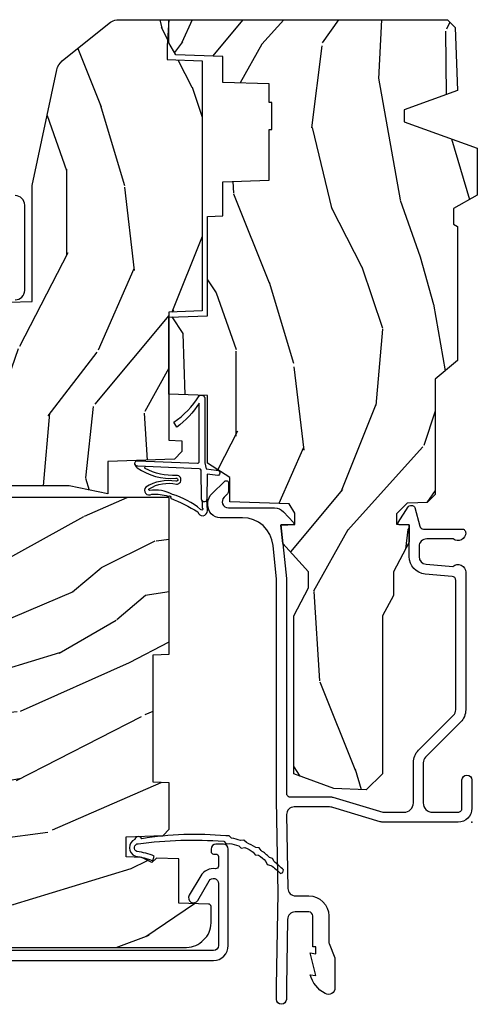
# Model space of a CAD drawing. Units: inches. Extents: x 0.6 to 63.2, y 1.8 to 39.3.
# Drawn here: x 13.2 to 15, y 19.3 to 23.2 of the extents above; entities that cross this region are included whole.
import ezdxf

# ---------------------------------------------------------------- set-up
doc = ezdxf.new("R2010")
doc.units = ezdxf.units.IN
doc.header["$MEASUREMENT"] = 0
doc.layers.add('ZP-ANNO-NPLT', color=7, linetype='Continuous', plot=False)
for name, color, linetype in [('ZP-SECT-ALUM', 63, 'Continuous'), ('ZP-SECT-WDHA', 11, 'Continuous'), ('ZP-SECT-WOOD', 104, 'Continuous'), ('ZP-SECT-WSTP', 40, 'Continuous')]:
    doc.layers.add(name, color=color, linetype=linetype)

# ---------------------------------------------------------------- blocks, each defined once
blk = doc.blocks.new('01CS AS RES C CM PF PT (11-16 IG) V J H')
at = {"layer": 'ZP-SECT-WDHA'}
h = blk.add_hatch(dxfattribs=at)
h.set_pattern_fill('WOOD3', color=256, scale=2, angle=170, pattern_type=2)
h.set_pattern_definition([(165.2364, (-0.7965445137621003, -0.8896294402360923), (21.31847901549633, -5.789859065948551), [0.240832, -23.842358]), (181.3099, (-1.029425410931694, -0.8282577225357812), (-8.225759038695628, -0.5804251597106893), [0.3059419999999997, -9.892097999999988]), (215, (-1.335286627495364, -0.8352517344164312), (-0.3472964628043537, -1.96961611551987), [0.226274, -2.602152]), (216.8476, (-1.520639576404037, -0.9650372664716826), (-32.78406714079374, -24.68207778133389), [0.438634, -43.42479]), (182.9946, (-1.871649319161108, -1.228081294135507), (18.42113293576037, 0.8135587761682705), [0.266834, -26.416494]), (170, (-2.138118225604302, -1.242021233122841), (-2.316911861358276, -1.622319150690555), [0.4999999999999997, -1.499999999999999]), (160.5377, (-2.630522102110405, -1.155197144289374), (9.500783344918702, -3.706093886339545), [0.24331, -11.922214]), (164.2894000000001, (-0.8903145297022377, -1.421425626862685), (17.37924160681557, -5.095285093198485), [0.200998, -19.898754]), (170, (-1.083803116751341, -1.366999836269045), (-2.316911861358276, -1.622319150690555), [0.2999999999999997, -1.699999999999999]), (198.3008, (-1.379245442655005, -1.314905382968973), (-23.74954216806198, -7.997452301142774), [0.295296, -29.23435]), (222.125, (-1.659606203311554, -1.407629942197275), (9.614947161107517, 8.458889687255558), [0.45607, -22.347438]), (209.2894, (-1.997865718115065, -1.713539243534939), (-13.55417594471107, -7.764298450998116), [0.284254, -28.141088]), (176.3402, (-2.245780095757794, -1.852602039990401), (-16.10421977526048, 0.8087520192303599), [0.362216, -17.748554]), (158.1113, (-2.607256813948865, -1.8294810061508), (26.53271904359165, -10.77101530580106), [0.38833, -38.444646]), (163.2902000000001, (-0.9979763998557445, -2.032006433730245), (-17.37924728909397, 5.095270998947914), [0.342344, -33.89214]), (173.3665, (-1.325865108773215, -1.933573743202999), (-31.86114692379661, 3.587104350246542), [0.340588, -33.718186]), (203.6901, (-1.664172708350705, -1.894229517856488), (4.286526959831396, 1.275025577407217), [0.360556, -6.850548]), (217.4896, (-1.99434466978775, -2.039096615158854), (-23.51639970003244, -18.19282732060551), [0.325576, -32.232064]), (184.9314, (-2.2526779380905, -2.237247876795067), (-22.70765962799548, -2.088580424131213), [0.310484, -30.737866]), (170, (-2.56201211820752, -2.263938043735962), (-2.316911861358276, -1.622319150690555), [0.2399999999999998, -1.759999999999999]), (157.0054, (-2.798365978930448, -2.222262481095896), (-17.03194919702135, 7.064893705450891), [0.266834, -26.416494]), (170, (-1.348084940222918, -0.4471329340584447), (-2.316911861358276, -1.622319150690555), [0, -1.999999999999999]), (33.15240000000008, (-1.675925564366409, -0.6939537702153586), (-34.4063776990759, -22.36517819120654), [0.438634, -43.42479]), (16.5651, (-1.655988985436281, -2.42369436718954), (2.316910657574222, 1.622322022142024), [0.178886, -4.29325]), (358.1301, (-1.484527890740978, -2.37269345537527), (12.1649887274718, -0.1141638171402071), [0.282842, -13.859292]), (326.8014, (-1.201835792790888, -2.381922635001516), (9.1534838287124, -5.675715305442), [0.152316, -15.07923]), (196.5651, (-1.675925564366409, -0.6939537702153586), (-2.316910657574222, -1.622322022142024), [0.2236059999999998, -4.248529999999995]), (176.7098, (-1.890251932735538, -0.7577049099832038), (18.0738357497184, -1.156064090092353), [0.342344, -33.89214]), (159.8753000000001, (-2.232032495866378, -0.7380568396969238), (-32.44156916969214, 11.81290105467157), [0.568858, -56.31699200000001]), (159.6952000000001, (-0.7583419146753698, -0.6729717345734088), (-11.47040035302124, 4.053383878502781), [0.2236059999999998, -22.13707199999998]), (185.5241, (-0.9680536932313828, -0.5953768253661877), (22.70766087856624, 2.088581876288339), [0.37363, -36.989452]), (212.8789, (-1.339949302082474, -0.6313442567073082), (29.77255931841605, 19.12053269156008), [0.3821, -37.827846]), (204.6952000000001, (-1.660843999119294, -0.8387727827437459), (-22.12722123007477, -10.31436394025576), [0.316228, -31.306548]), (179.4623, (-1.948150686882514, -0.9708896520925379), (-10.19537476309, -0.2331297955978164), [0.364966, -11.80056]), (163.4181, (-2.31310036862692, -0.967464773313182), (32.78887834283088, -9.843243356947559), [0.52345, -51.82156]), (161.8699, (-0.8451660035088366, -1.165375611079511), (11.4703964642499, -4.053392291597659), [0.282842, -13.859292]), (181.3099, (-1.113966247245585, -1.07736181121227), (-8.225759038695628, -0.5804251597106893), [0.3059419999999997, -9.892097999999988]), (212.5104, (-1.419827463809256, -1.084355823092935), (25.13874798031407, 15.8758738578798), [0.325576, -32.23206399999999]), (215, (-1.694383923618915, -1.259337966115552), (-0.3472964628043537, -1.96961611551987), [0.367696, -2.460732]), (187.354, (-1.99558246559549, -1.470239455705325), (26.99418906715191, 3.363597875096818), [0.3352619999999997, -33.19084799999995]), (166.6335000000001, (-2.32808576432609, -1.513152814153131), (31.16654659806278, -7.526378549481374), [0.340588, -33.718186]), (152.8972999999999, (-2.659447436796896, -1.434416278686129), (-18.65427096867755, 9.381801796357344), [0.27203, -26.930912]), (161.2538, (-0.9319900923423035, -1.657779487585614), (-13.44000942209144, 4.40069802947001), [0.2630579999999997, -26.04283399999998]), (184.9314, (-1.181094181018807, -1.573238651271723), (-22.70765962799548, -2.088580424131213), [0.310484, -30.737866]), (202.0054, (-1.490428361135827, -1.599928818212618), (10.8899649016545, 4.172367285044429), [0.37736, -18.490604]), (219.8991, (-1.840296477633117, -1.741322951961635), (26.18062003425594, 21.78474614393879), [0.49679, -49.18218]), (185.9454, (-2.221421266110454, -2.05998248125286), (8.225758590440604, 0.5804298226595761), [0.291204, -14.269016]), (163.991, (-2.511059291167228, -2.090145611747104), (-19.34885845132704, 5.442577628555256), [0.3821, -37.827846]), (146.8014000000001, (-2.878340310205189, -1.984766994113173), (-9.153483828712398, 5.675715305442001), [0.152316, -15.07923]), (160.5377, (-1.036178998942461, -2.248664139392929), (9.500783344918702, -3.706093886339545), [0.24331, -11.922214]), (180.008, (-1.265586932558719, -2.167596266632387), (-22.36036360548723, -0.1189780968844976), [0.345254, -34.1801]), (207.4054, (-1.61084045924288, -2.167644351406366), (-29.0779537470708, -15.18132466061387), [0.428018, -42.37385]), (199.0546, (-1.643527266126569, -0.3950384807583589), (-15.17649473040698, -5.447387456773114), [0.205912, -20.385348]), (180.7843000000001, (-1.838157479435466, -0.4622625840795394), (32.55573637576239, 0.3521060877535538), [0.4275519999999997, -42.32756599999995]), (162.8750000000001, (-2.265668589913943, -0.4681149697003946), (13.44001353167818, -4.400686741272038), [0.4837359999999999, -15.64078])])
h.paths.add_polyline_path([(2.452995866644656, -1.070794804211943), (2.455160954353147, -1.008794804211945), (2.592430761980211, -1.008794804211945), (2.598995866644657, -0.8207948042119426), (2.803995866644655, -0.8207948042119426), (2.803995866644655, -0.8107948042119517), (2.913995866644655, -0.8107948042119517), (2.913995866644655, -0.8207948042119426), (2.988995866644657, -0.8207948042119426), (2.995560971309104, -1.008794804211945), (3.100315970877944, -1.008794804211945), (3.106995866644652, -1.200081991290844), (3.154995866644654, -1.227794804211953), (3.249195873897108, -1.227794804211953), (3.249195873897108, -0.09898277541661571), (3.217945873897122, -0.06773277541662992), (2.961995866644656, -0.05879480421195638), (2.883995866644653, -0.2737948042119598), (2.835995866644652, -0.2737948042119456), (2.72860982013303, 0.02220519578804669), (2.53875837389711, 0.02220519578804669), (2.484195873897107, -0.07479480421194751), (2.421195873897105, -0.07479480421194751), (2.412195873897105, -0.05879480421195638), (1.868995866644653, -0.05879480421195638), (1.793476899838709, -0.1487948042119598), (1.326703022824333, -0.1487948042119598), (1.294322261730201, -0.1811755653060914), (1.292995873897112, -0.2191583432459652), (1.291509573256164, -0.2617204248547438), (1.248932285412678, -0.306000804211962), (1.205995866644656, -0.306000804211962), (1.20417998663109, -0.2540008042119553), (1.134344198793173, -0.2540008042119553), (1.013977705011001, -0.3180008042119482), (0.9180683604021596, -0.3180008042119482), (0.8357038255787899, -0.3617948042119536), (0.1957458666446428, -0.3617948042119536), (0.131131566547225, -0.4287491711062756), (0.1356762991729994, -0.5588932856813074), (0.1957458666446286, -0.7218198040442587), (0.8357038255787756, -0.7218198040442587), (0.9485474134995684, -0.6618198040442564), (1.013977705011001, -0.6618198040442564), (1.128517366871961, -0.7662796861891934), (1.202877529007537, -0.7738198040442654), (1.204868012868573, -0.7168198040442633), (1.250995866644658, -0.7168198040442633), (1.288917082523511, -0.7403309578891566), (1.297314265072018, -0.9807948042119534), (1.395549183256875, -0.9807948042119534), (1.453995866644661, -1.070794804211957), (1.727513305834449, -1.070794804211957), (1.732995866644657, -1.227794804211953), (2.044995866644655, -1.227794804211953), (2.050478427454863, -1.070794804211957)])
h = blk.add_hatch(dxfattribs=at)
h.set_pattern_fill('WOOD3', color=256, scale=2, angle=73, pattern_type=2)
h.set_pattern_definition([(68.23640000000003, (3.845397432668651, -6.3372281114779), (-8.34477137446781, -20.45396798290167), [0.240832, -23.842358]), (84.3099, (3.934692736921369, -6.113562404141226), (0.42636909446815, 8.235181511295936), [0.305942, -9.892097999999999]), (118, (3.965025962980408, -5.809128675068951), (-1.91261010378108, 0.5847435903937088), [0.226274, -2.602152]), (119.8476, (3.85879667478196, -5.609340441359228), (-20.50272857977592, 35.54768828883149), [0.4386339999999999, -43.42478999999999]), (85.9946, (3.64049066429061, -5.228890069059041), (-1.437476743240215, -18.38297247813529), [0.2668339999999999, -26.41649399999999]), (73, (3.659129022160739, -4.962708530225288), (-1.327866102480597, 2.497352921371545), [0.5, -1.5]), (63.53769999999998, (3.805314874522108, -4.48455615224377), (-4.836323452587552, -8.978306718050995), [0.24331, -11.922214]), (67.28939999999999, (3.328992864448613, -6.179347390927622), (-7.175302374271586, -16.6287403265194), [0.200998, -19.898754]), (73, (3.406593300512421, -5.993933873829469), (-1.327866102480597, 2.497352921371545), [0.3, -1.7]), (101.3008, (3.494304811929242, -5.707042447040559), (-5.043499394239715, 24.54716094300748), [0.295296, -29.23435]), (125.125, (3.436438789322328, -5.417471171828987), (7.224071108844608, -10.57415813511433), [0.45607, -22.347438]), (112.2894, (3.174033154498002, -5.044452026459151), (-6.054586024953074, 14.3993751268171), [0.284254, -28.141088]), (79.3402, (3.066220073463657, -4.781438073297191), (2.76533439438243, 15.88561928555968), [0.362216, -17.748554]), (61.11129999999999, (3.133221696925321, -4.425473492961588), (-13.92425483963839, -25.02229161617255), [0.38833, -38.444646]), (66.29019999999998, (2.73608391575153, -5.998076933999525), (7.17528907757296, 16.62874768410003), [0.342344, -33.89214]), (76.3665, (2.873742485595782, -5.684628185161003), (7.443263674111081, 31.18650071420278), [0.340588, -33.718186]), (106.6901, (2.954022770082252, -5.353637134039116), (0.7431255040166724, -4.409962367830815), [0.360556, -6.850548]), (120.4896, (2.850473330306466, -5.008271366305658), (-15.19129255384614, 25.55825994297176), [0.325576, -32.232064]), (87.93140000000001, (2.68528196391434, -4.727715110860333), (0.6943551067665528, 22.79293410148564), [0.310484, -30.737866]), (73, (2.696489094854118, -4.417433947693604), (-1.327866102480597, 2.497352921371545), [0.24, -1.76]), (60.00539999999998, (2.766658303987575, -4.187920806262476), (9.087905524651106, 16.04400167334359), [0.266834, -26.416494]), (73, (4.35181150662418, -5.843725542386548), (-1.327866102480597, 2.497352921371545), [0, -2]), (296.1524000000001, (4.146784157157636, -5.488248699300078), (-18.00538888531858, 36.87554735843706), [0.438634, -43.42479]), (279.5651, (2.4275071265092, -5.297234323179596), (1.327869099233074, -2.497352076502219), [0.1788859999999999, -4.293249999999998]), (261.1301, (2.457232034230605, -5.473632820511501), (-1.595852046107206, -12.0603996767767), [0.282842, -13.859292]), (229.8014, (2.41362014714676, -5.75309302037006), (-6.748938448303024, -8.393559450670804), [0.152316, -15.07923]), (99.56509999999999, (4.146784157157636, -5.488248699300078), (-1.327869099233074, 2.497352076502219), [0.223606, -4.24853]), (79.7098, (4.10962802250588, -5.267750577635196), (-3.350093459302556, -17.79822734718652), [0.342344, -33.89214]), (62.87529999999996, (4.170782211873089, -4.930912092418856), (15.67848221527704, 30.76012413734089), [0.568858, -56.31699200000001]), (62.69520000000001, (4.055784478980519, -6.401549886516902), (5.421060729349783, 10.89091849633435), [0.223606, -22.137072]), (88.5241, (4.158358444258043, -6.202857708393943), (-0.6943538178398221, -22.79293551970828), [0.37363, -36.989452]), (115.8789, (4.167981782361925, -5.829350825774977), (15.34964888471387, -31.88084594068392), [0.3821, -37.827846]), (107.6952, (4.001206623133902, -5.485568850877415), (-7.540852312839225, 23.21929303946757), [0.316228, -31.306548]), (82.4623, (3.905088410288467, -5.184302707476934), (1.01111154669365, 10.14779136076372), [0.364966, -11.80056]), (66.41809999999998, (3.95296393863087, -4.822490693046877), (-13.76583238823937, -31.34488541092399), [0.52345, -51.82156]), (64.86989999999992, (3.577632100999002, -6.255364034155534), (-5.421068605812717, -10.89091361125097), [0.282842, -13.859292]), (84.3099, (3.697748368559889, -5.999293570674793), (0.42636909446815, 8.235181511295936), [0.305942, -9.892097999999999]), (115.5104, (3.728081594618929, -5.694859841602518), (12.69389479119331, -26.88614988798455), [0.325576, -32.232064]), (118, (3.587863757440518, -5.401024925132388), (-1.91261010378108, 0.5847435903937088), [0.367696, -2.460732]), (90.35399999999997, (3.41524116411804, -5.076369045354086), (0.04876202922805728, -27.20289793979688), [0.335262, -33.190848]), (69.63350000000003, (3.413169634033012, -4.741114352973642), (-11.26852463519538, -30.01700107381327), [0.340588, -33.718186]), (55.89729999999997, (3.531702108758004, -4.421818170040664), (11.58525502309056, 17.37187083675603), [0.27203, -26.930912]), (64.2538, (3.099479723017484, -6.109178181794165), (6.005821017315288, 12.80351945054413), [0.263058, -26.042834]), (87.93140000000001, (3.213748556483917, -5.872233813432685), (0.6943551067665528, 22.79293410148564), [0.310484, -30.737866]), (105.0054, (3.224955687423695, -5.561952650265956), (2.814114219735262, -11.31727641611973), [0.37736, -18.490604]), (122.8991, (3.127253681742364, -5.197460787413237), (18.43175097613515, -28.64036637139408), [0.49679, -49.18218]), (88.94539999999999, (2.857416819987686, -4.780342017710426), (-0.4263644116476313, -8.235181634652655), [0.291204, -14.269016]), (66.99100000000001, (2.862776516833009, -4.489186949662957), (7.760042155334039, 18.54135163249375), [0.3821, -37.827846]), (49.80139999999996, (3.012129954866171, -4.137486010585913), (6.748938448303026, 8.393559450670802), [0.152316, -15.07923]), (63.53769999999998, (2.525696869439663, -5.933755158960524), (-4.836323452587552, -8.978306718050995), [0.24331, -11.922214]), (83.00800000000001, (2.634118268811641, -5.715936885718304), (2.606951578708771, 22.20819262847393), [0.345254, -34.1801]), (110.4054, (2.67614636305959, -5.373250966407507), (-11.52445423798903, 30.71134915766887), [0.428018, -42.37385]), (102.0546, (4.439523018041002, -5.556834115597638), (-3.557234008732982, 15.72724097270063), [0.205912, -20.385348]), (83.7843, (4.39651944929479, -5.355462089052017), (-3.618064673815971, -32.35598179133584), [0.4275519999999999, -42.32756599999998]), (65.87499999999999, (4.442811184801298, -4.930424355169723), (-6.00581031409047, -12.80352490518391), [0.4837359999999999, -15.64078])])
edge = h.paths.add_edge_path()
edge.add_line((1.315000000022138, -2.601204424703717), (1.236000000022123, -2.601204424703717))
edge.add_arc((0.9005602186955302, -2.319559466023198), 0.4379996913772702, 274.5074822616444, 319.98220686173005, ccw=False)
edge.add_arc((0.9361611394561494, -2.771158065255742), 0.01499999999988738, 94.50748226166796, 168.0000000018167)
edge.add_line((0.9214889254451535, -2.768039389893964), (0.9070000000221015, -2.83620442470373))
edge.add_line((0.9070000000221015, -2.83620442470373), (0.7609167479994241, -2.83620442470373))
edge.add_line((0.7609167479994241, -2.83620442470373), (0.7587348648833938, -2.71120442470356))
edge.add_line((0.7587348648833938, -2.71120442470356), (0.7692515946028635, -2.108701382594127))
edge.add_arc((0.7492546406997391, -2.10835233446538), 0.01999999999999659, 358.9999999999956, 448.9999999999956)
edge.add_line((0.7496036888284863, -2.088355380562255), (0.6427564930596219, -2.086490355822711))
edge.add_line((0.6427564930596219, -2.086490355822711), (0.5449705621732193, -1.988704424703336))
edge.add_line((0.5449705621732193, -1.988704424703336), (0.4849705621732454, -1.988704424703336))
edge.add_line((0.4849705621732454, -1.988704424703336), (0.4612992011364696, -2.029704424703333))
edge.add_line((0.4612992011364696, -2.029704424703333), (0.4012992011364673, -2.029704424703333))
edge.add_line((0.4012992011364673, -2.029704424703333), (0.3776278400996915, -1.988704424703336))
edge.add_line((0.3776278400996915, -1.988704424703336), (0.3176278400997177, -1.988704424703336))
edge.add_line((0.3176278400997177, -1.988704424703336), (0.217627836112058, -2.088704428690995))
edge.add_line((0.217627836112058, -2.088704428690995), (0.05833689462428282, -2.088704428690995))
edge.add_arc((0.05833689462428297, -2.108704428690999), 0.02000000000000401, 90.00000000000044, 178.9999999999935)
edge.add_line((0.03833994072115132, -2.108355380562251), (0.0380007796535935, -2.127785905109256))
edge.add_arc((0.01800382575046712, -2.127436856980514), 0.01999999999999851, 300.0000000000024, 359.0000000000084, ccw=False)
edge.add_line((0.02800382575046712, -2.144757365056201), (0.0150823353221341, -2.152217591033327))
edge.add_line((0.0150823353221341, -2.152217591033327), (0.0103696976106562, -2.422204424703729))
edge.add_line((0.0103696976106562, -2.422204424703729), (-0.00563030238934914, -2.422204424703729))
edge.add_line((-0.00563030238934914, -2.422204424703729), (-0.01002924357857893, -2.548173618775046))
edge.add_line((-0.01002924357857893, -2.548173618775046), (-0.03639157360875345, -2.548173618775046))
edge.add_line((-0.03639157360875345, -2.548173618775046), (-0.0418815234720924, -2.68723224337193))
edge.add_arc((-0.06186595544481835, -2.686443270160846), 0.02000000000000801, 270.0000000000074, 357.73917160171595, ccw=False)
edge.add_line((-0.06186595544481577, -2.706443270160854), (-0.1108390719106467, -2.706443270160854))
edge.add_arc((-0.1108390719106395, -2.581443270160842), 0.1250000000000115, 239.9999999999992, 269.99999999999676, ccw=False)
edge.add_line((-0.1733390719106467, -2.689696445633906), (-0.4321283075561837, -2.540284410770575))
edge.add_arc((-0.4476283075561736, -2.567131198287893), 0.03099999999999523, 60.00000000001656, 90.00000000029999)
edge.add_line((-0.4476283075563359, -2.536131198287897), (-0.4969999999783141, -2.536131198288139))
edge.add_arc((-0.4969999999783623, -2.52613119828814), 0.009999999999999343, 179.9999999999669, 270.0000000002761, ccw=False)
edge.add_line((-0.5069999999783619, -2.526131198288134), (-0.506999999977964, -1.156036946176023))
edge.add_arc((-0.4132499999778587, -1.156036946176043), 0.0937500000001053, 132.8030407179176, 179.9999999999881, ccw=False)
edge.add_arc((-0.4081674785054034, -1.150954424703579), 0.09374999999991607, 89.99999999999221, 137.1969592791617, ccw=False)
edge.add_line((-0.4081674785053906, -1.057204424703663), (-0.3415581707920694, -1.057204424703578))
edge.add_arc((-0.341558170792058, -1.067204424703579), 0.01000000000000112, 1.9999999999869829, 90.00000000006548, ccw=False)
edge.add_line((-0.3315642625218658, -1.066855429736556), (-0.3273266622405728, -1.188204424703578))
edge.add_line((-0.3273266622405728, -1.188204424703578), (-0.1484380815480435, -1.188204424703578))
edge.add_line((-0.1484380815480435, -1.188204424703578), (-0.1453086146881475, -1.27782063125813))
edge.add_line((-0.1453086146881475, -1.27782063125813), (-0.1639999577221545, -1.296511974247501))
edge.add_line((-0.1639999577221545, -1.296511974247501), (-0.1432325889632295, -1.337270230344977))
edge.add_line((-0.1432325889632295, -1.337270230344977), (-0.1409999577221512, -1.401204424703515))
edge.add_line((-0.1409999577221512, -1.401204424703515), (-0.0589999999778712, -1.401204424703515))
edge.add_line((-0.0589999999778712, -1.401204424703515), (-0.05376135284732442, -1.251189195379702))
edge.add_line((-0.05376135284732442, -1.251189195379702), (-0.02788886544854563, -1.226204424703575))
edge.add_line((-0.02788886544854563, -1.226204424703575), (0.1597312141542488, -1.226204424703575))
edge.add_line((0.1597312141542488, -1.226204424703575), (0.1620000000226796, -1.291173951476559))
edge.add_line((0.1620000000226796, -1.291173951476559), (0.6780000000226707, -1.291173951476559))
edge.add_line((0.6780000000226707, -1.291173951476559), (0.6802687858911014, -1.226204424703575))
edge.add_line((0.6802687858911014, -1.226204424703575), (1.315000000022138, -1.226204424703575))
edge.add_line((1.315000000022138, -1.226204424703575), (1.315000000022138, -2.601204424703717))
h = blk.add_hatch(dxfattribs=at)
h.set_pattern_fill('WOOD3', color=256, scale=2, angle=170, pattern_type=2)
h.set_pattern_definition([(165.2364, (3.866885807361314, -2.270852761392263), (21.31847901549633, -5.789859065948551), [0.240832, -23.842358]), (181.3099, (3.63400491019172, -2.209481043691952), (-8.225759038695628, -0.5804251597106893), [0.3059419999999997, -9.892097999999988]), (215, (3.32814369362805, -2.216475055572602), (-0.3472964628043537, -1.96961611551987), [0.226274, -2.602152]), (216.8476, (3.142790744719377, -2.346260587627853), (-32.78406714079374, -24.68207778133389), [0.438634, -43.42479]), (182.9946, (2.791781001962306, -2.609304615291677), (18.42113293576037, 0.8135587761682705), [0.266834, -26.416494]), (170, (2.525312095519112, -2.623244554279012), (-2.316911861358276, -1.622319150690555), [0.4999999999999997, -1.499999999999999]), (160.5377, (2.032908219013009, -2.536420465445545), (9.500783344918702, -3.706093886339545), [0.24331, -11.922214]), (164.2894000000001, (3.773115791421176, -2.802648948018856), (17.37924160681557, -5.095285093198485), [0.200998, -19.898754]), (170, (3.579627204372073, -2.748223157425215), (-2.316911861358276, -1.622319150690555), [0.2999999999999997, -1.699999999999999]), (198.3008, (3.284184878468409, -2.696128704125144), (-23.74954216806198, -7.997452301142774), [0.295296, -29.23435]), (222.125, (3.00382411781186, -2.788853263353445), (9.614947161107517, 8.458889687255558), [0.45607, -22.347438]), (209.2894, (2.665564603008349, -3.094762564691109), (-13.55417594471107, -7.764298450998116), [0.284254, -28.141088]), (176.3402, (2.41765022536562, -3.233825361146572), (-16.10421977526048, 0.8087520192303599), [0.362216, -17.748554]), (158.1113, (2.056173507174549, -3.210704327306971), (26.53271904359165, -10.77101530580106), [0.38833, -38.444646]), (163.2902000000001, (3.66545392126767, -3.413229754886416), (-17.37924728909397, 5.095270998947914), [0.342344, -33.89214]), (173.3665, (3.337565212350199, -3.314797064359169), (-31.86114692379661, 3.587104350246542), [0.340588, -33.718186]), (203.6901, (2.999257612772709, -3.275452839012658), (4.286526959831396, 1.275025577407217), [0.360556, -6.850548]), (217.4896, (2.669085651335664, -3.420319936315025), (-23.51639970003244, -18.19282732060551), [0.325576, -32.232064]), (184.9314, (2.410752383032914, -3.618471197951237), (-22.70765962799548, -2.088580424131213), [0.310484, -30.737866]), (170, (2.101418202915895, -3.645161364892132), (-2.316911861358276, -1.622319150690555), [0.2399999999999998, -1.759999999999999]), (157.0054, (1.865064342192966, -3.603485802252067), (-17.03194919702135, 7.064893705450891), [0.266834, -26.416494]), (170, (3.315345380900496, -1.828356255214615), (-2.316911861358276, -1.622319150690555), [0, -1.999999999999999]), (33.15240000000008, (2.987504756757005, -2.075177091371529), (-34.4063776990759, -22.36517819120654), [0.438634, -43.42479]), (16.5651, (3.007441335687133, -3.804917688345711), (2.316910657574222, 1.622322022142024), [0.178886, -4.29325]), (358.1301, (3.178902430382436, -3.75391677653144), (12.1649887274718, -0.1141638171402071), [0.282842, -13.859292]), (326.8014, (3.46159452833254, -3.763145956157686), (9.1534838287124, -5.675715305442), [0.152316, -15.07923]), (196.5651, (2.987504756757005, -2.075177091371529), (-2.316910657574222, -1.622322022142024), [0.2236059999999998, -4.248529999999995]), (176.7098, (2.773178388387862, -2.138928231139374), (18.0738357497184, -1.156064090092353), [0.342344, -33.89214]), (159.8753000000001, (2.431397825257037, -2.119280160853094), (-32.44156916969214, 11.81290105467157), [0.568858, -56.31699200000001]), (159.6952000000001, (3.905088406448044, -2.054195055729579), (-11.47040035302124, 4.053383878502781), [0.2236059999999998, -22.13707199999998]), (185.5241, (3.695376627892031, -1.976600146522358), (22.70766087856624, 2.088581876288339), [0.37363, -36.989452]), (212.8789, (3.323481019040941, -2.012567577863479), (29.77255931841605, 19.12053269156008), [0.3821, -37.827846]), (204.6952000000001, (3.00258632200412, -2.219996103899916), (-22.12722123007477, -10.31436394025576), [0.316228, -31.306548]), (179.4623, (2.7152796342409, -2.352112973248708), (-10.19537476309, -0.2331297955978164), [0.364966, -11.80056]), (163.4181, (2.350329952496494, -2.348688094469352), (32.78887834283088, -9.843243356947559), [0.52345, -51.82156]), (161.8699, (3.818264317614577, -2.546598932235682), (11.4703964642499, -4.053392291597659), [0.282842, -13.859292]), (181.3099, (3.549464073877829, -2.458585132368441), (-8.225759038695628, -0.5804251597106893), [0.3059419999999997, -9.892097999999988]), (212.5104, (3.243602857314158, -2.465579144249105), (25.13874798031407, 15.8758738578798), [0.325576, -32.23206399999999]), (215, (2.969046397504499, -2.640561287271723), (-0.3472964628043537, -1.96961611551987), [0.367696, -2.460732]), (187.354, (2.667847855527924, -2.851462776861496), (26.99418906715191, 3.363597875096818), [0.3352619999999997, -33.19084799999995]), (166.6335000000001, (2.335344556797324, -2.894376135309301), (31.16654659806278, -7.526378549481374), [0.340588, -33.718186]), (152.8972999999999, (2.003982884326518, -2.815639599842299), (-18.65427096867755, 9.381801796357344), [0.27203, -26.930912]), (161.2538, (3.731440228781111, -3.039002808741785), (-13.44000942209144, 4.40069802947001), [0.2630579999999997, -26.04283399999998]), (184.9314, (3.482336140104607, -2.954461972427893), (-22.70765962799548, -2.088580424131213), [0.310484, -30.737866]), (202.0054, (3.173001959987602, -2.981152139368788), (10.8899649016545, 4.172367285044429), [0.37736, -18.490604]), (219.8991, (2.823133843490297, -3.122546273117806), (26.18062003425594, 21.78474614393879), [0.49679, -49.18218]), (185.9454, (2.44200905501296, -3.44120580240903), (8.225758590440604, 0.5804298226595761), [0.291204, -14.269016]), (163.991, (2.152371029956186, -3.471368932903275), (-19.34885845132704, 5.442577628555256), [0.3821, -37.827846]), (146.8014000000001, (1.785090010918225, -3.365990315269343), (-9.153483828712398, 5.675715305442001), [0.152316, -15.07923]), (160.5377, (3.627251322180953, -3.629887460549099), (9.500783344918702, -3.706093886339545), [0.24331, -11.922214]), (180.008, (3.397843388564695, -3.548819587788557), (-22.36036360548723, -0.1189780968844976), [0.345254, -34.1801]), (207.4054, (3.052589861880534, -3.548867672562537), (-29.0779537470708, -15.18132466061387), [0.428018, -42.37385]), (199.0546, (3.019903054996831, -1.776261801914529), (-15.17649473040698, -5.447387456773114), [0.205912, -20.385348]), (180.7843000000001, (2.825272841687948, -1.84348590523571), (32.55573637576239, 0.3521060877535538), [0.4275519999999997, -42.32756599999995]), (162.8750000000001, (2.397761731209471, -1.849338290856565), (13.44001353167818, -4.400686741272038), [0.4837359999999999, -15.64078])])
edge = h.paths.add_edge_path()
edge.add_line((2.577195873897111, -1.782249784286464), (3.046721182946428, -1.681842131638433))
edge.add_arc((3.033755679120287, -1.621212966127645), 0.06200000000000191, 282.0708473081243, 321.0788704698746)
edge.add_line((3.08199239307983, -1.660164467079284), (3.235389058210671, -1.470201285238105))
edge.add_arc((3.187152344251142, -1.431249784286452), 0.06200000000000008, 321.0788704698571, 344.9999999999861)
edge.add_line((3.247039745481061, -1.447296565082823), (3.249195873897108, -1.43924978428646))
edge.add_line((3.249195873897108, -1.43924978428646), (3.249195873897108, -1.227794804211953))
edge.add_line((3.249195873897108, -1.227794804211953), (3.143195873897128, -1.234794804211944))
edge.add_line((3.143195873897128, -1.234794804211944), (3.088195873897106, -1.234794804211944))
edge.add_line((3.088195873897106, -1.234794804211944), (3.083237124629278, -1.092794804211948))
edge.add_line((3.083237124629278, -1.092794804211948), (2.069910177778496, -1.092794804211948))
edge.add_line((2.069910177778496, -1.092794804211948), (2.06519587389711, -1.227794804211953))
edge.add_line((2.06519587389711, -1.227794804211953), (1.546195873897105, -1.227794804211953))
edge.add_line((1.546195873897105, -1.227794804211953), (1.544345073114044, -1.174794804211942))
edge.add_line((1.544345073114044, -1.174794804211942), (1.50058956089039, -1.174794804211942))
edge.add_line((1.50058956089039, -1.174794804211942), (1.469589560890384, -1.205794804211948))
edge.add_line((1.469589560890384, -1.205794804211948), (1.460195873897106, -1.474794804211953))
edge.add_line((1.460195873897106, -1.474794804211953), (1.329195873897106, -1.474794804211953))
edge.add_line((1.329195873897106, -1.474794804211953), (1.361195873897103, -1.632249784286458))
edge.add_line((1.361195873897103, -1.632249784286458), (1.361195873897103, -1.912139361874608))
edge.add_line((1.361195873897103, -1.912139361874608), (1.389195873897108, -1.938249784286455))
edge.add_line((1.389195873897108, -1.938249784286455), (2.04287552981836, -1.938249784286455))
edge.add_arc((2.042875529818354, -1.876249784286459), 0.0619999999999965, 270.0000000000057, 358.0000000000013)
edge.add_line((2.104837761093535, -1.878413553082012), (2.108195873897103, -1.782249784286464))
edge.add_line((2.108195873897103, -1.782249784286464), (2.577195873897111, -1.782249784286464))
at = {"layer": 'ZP-ANNO-NPLT'}
blk.add_point((0, 0), dxfattribs=at)
blk.add_point((0, 0), dxfattribs=at)
blk.add_point((0, 0), dxfattribs=at)
at = {"layer": 'ZP-SECT-ALUM'}
blk.add_lwpolyline([(0.9841958738970931, -0.791794804211932), (1.120380803268532, -0.8056000517347854, -0.3849238566822448), (1.232773996061923, -0.929962700516711), (1.232773996061923, -1.020113608876585, 0.4215360093686791), (1.284020642813857, -1.07009806517928), (1.292336586403209, -1.069890659821056, 0.1960866233651881), (1.331091015441885, -1.052945530583472), (1.379796061986312, -1.002851586829564, 0.6631073363314187), (1.372626298879013, -0.9858806115043279), (1.344094724429851, -0.9858806115042995, 0.2025682024898671), (1.326170316661603, -0.9934531731911704), (1.315698403830154, -1.004223708271056, -0.6732738117808869), (1.272773996061929, -0.9867962699579209), (1.272773996061929, -0.7995915215388152, 0.2076361576767622), (1.256924938929046, -0.7630714845551836), (1.213703940400464, -0.7226542787327617, 0.6561279548363511), (1.203605827256411, -0.7270366831707946), (1.203605827256411, -0.7738316855370755), (0.9862181185706334, -0.75179480421194), (0.1179999999999808, -0.75179480421194, -0.414213562373185), (0.1019999999999754, -0.7357948042119347), (0.1019999999999754, -0.5684928820533486, 0.0726790106845621), (0.1013309601834038, -0.5639144915223255), (0.04066903981657788, -0.3607851430115261, -0.0726790106845036), (0.03999999999999204, -0.3562067524805173), (0.03999999999999204, -0.2749999999999773, -0.4142135623730951), (0.07799999999998875, -0.2369999999999806), (0.2407502166379629, -0.2369999999999806, 0.1989123673796635), (0.2909547981022058, -0.2162045814642255), (0.433079689783213, -0.07407968978321833, -0.1989123673796729), (0.4549999999999983, -0.06499999999999773), (0.979154887961954, -0.06499999999999773, -0.3888787318528549), (0.9950940031314275, -0.07960550811603184), (1.004681233943359, -0.1891880577350804, 0.3888787318529767), (1.075411057507878, -0.2540000000000049), (1.203715966934539, -0.2540000000000049), (1.203715966934539, -0.2940003045593329, 0.5949374815386812), (1.212983801144631, -0.2990323279670122), (1.277039240690641, -0.257434239140224, 0.2539676464749763), (1.281592850340488, -0.2490475334607822), (1.281592850340488, -0.241129575240393, 0.3394542588633312), (1.274181040791518, -0.2314703169775072), (1.198858895278363, -0.2112878089150882, -0.3394542588634779), (1.186999999999998, -0.1958329956944596), (1.186999999999998, -0.03999999999999204, 0.4222476712487387), (1.171589770512881, -0.02500561065704687, 0.6392693330872596), (1.146999999999991, -0.07562141687034796), (1.146999999999991, -0.1830000000000069, -0.4142135623730867), (1.116, -0.2139999999999986), (1.075411057507878, -0.2139999999999986, -0.3888787318529917), (1.044529021867035, -0.1857018280251737), (1.034999999999997, -0.07678460969081868, 0.6500495232070223), (1.012, -0.02499999999999147), (0.4549999999999983, -0.02499999999999147, 0.1989123673796878), (0.4047954185357554, -0.04579541853576075), (0.2626705268547482, -0.1879203102167537, -0.1989123673796756), (0.2407502166379629, -0.1969999999999743), (0.07799999999998875, -0.1969999999999743, -0.4142135623730951), (0.03999999999999204, -0.1589999999999776), (0.03999999999999204, -0.05599955195515349, -0.4142135623731921), (0.05599999999999739, -0.03999955195514815), (0.170878620902073, -0.03999955195514815, 0.9952780607688192), (0.1708786209028261, 0), (0.05599999999999739, 0, 0.4142135623730998), (0, -0.05599999999999739), (0, -0.3575219217105001, 0.07267901068454), (0.001965304461208461, -0.3709709438953581), (0.05949110068779362, -0.5635988303752413, -0.0726790106845254), (0.0619999999999834, -0.5807677948665457), (0.0619999999999834, -0.7197681761633845, -0.4193348017583496), (0.0304589754004212, -0.7507634547132369), (-0.2680451579549015, -0.7455530456841757, -0.4091108014277339), (-0.2985041333553511, -0.7145577671343233), (-0.2985041333553511, -0.6607948042119318, 0.4142135623730791), (-0.3795041333553399, -0.579794804211943), (-0.4854455395560962, -0.579794804211943, -0.094723452104636), (-0.4913470678809801, -0.5786666555906521), (-0.5486611988297057, -0.5559229528332139, 0.0947234521046238), (-0.5545627271545897, -0.5547948042119373), (-0.6705041333553368, -0.5547948042119373, 0.5721499030887849), (-0.6940950413683993, -0.5949275517964736, 0.2023887188474441), (-0.6175041333553395, -0.6547948042119316), (-0.6213833269309248, -0.6327948042119402), (-0.5295041333553456, -0.6547948042119316), (-0.5333833269309309, -0.6327948042119402), (-0.50450413335534, -0.6327948042119402), (-0.50450413335534, -0.6447948042119407), (-0.3795041333553399, -0.6447948042119407, -0.4142135623730626), (-0.3635041333553488, -0.6607948042119318), (-0.3635041333553488, -0.7160722176127763, -0.4091108014277008), (-0.3939631087557842, -0.7470674961626287), (-0.6647904055171807, -0.75179480421194), (-0.717504133355348, -0.75179480421194, 1), (-0.717504133355348, -0.791794804211932), (-0.6644413308053743, -0.791794804211932), (-0.2876227284542097, -0.785217411041728), (0.08919587389719652, -0.791794804211932)], format="xyb", close=True, dxfattribs=at)
for points in [[(-0.5599999999726251, -2.625131144679746), (-0.5599999999726251, -1.047204424704693, -0.414213562373096), (-0.4999999999726228, -0.9872044247046903), (-0.1089999999726032, -0.9872044247047045, -0.4142135623730945), (-0.08899999997262142, -1.007204424704701), (-0.08899999997262142, -1.037204424562209, -0.4142135623730716), (-0.1089999999251106, -1.057204424514699), (-0.1189999998776088, -1.057204424514699, -0.4142135623729618), (-0.1289999998775997, -1.047204424514693), (-0.1289999998775997, -1.037204424562209, 0.4142135623728415), (-0.1389999997350699, -1.027204424704739), (-0.1785989686401805, -1.027204424704682, 0.4568502517471263), (-0.1884964018262636, -1.038632996133264, -0.3041143980152873), (-0.2173816803882218, -1.098874449338926), (-0.2962493727769626, -1.145427766249431, -1), (-0.3165822531467413, -1.110981083159946), (-0.2377145607580289, -1.064427766249428, 0.7635064937496893), (-0.2478810009429182, -1.027204424704682), (-0.4999999999725944, -1.027204424704697, 0.4142135623730923), (-0.5199999999726046, -1.047204424704693), (-0.519999999972633, -2.59613119828919, 0.4142135623741428)], [(2.114867583213226, -1.850749784286464, -0.4142135623730951), (2.153367583213225, -1.812249784286465), (2.498367583213252, -1.812249784286465, -0.4142135623730975), (2.536867583213251, -1.850749784286464)]]:
    blk.add_lwpolyline(points, format="xyb", dxfattribs=at)
at = {"layer": 'ZP-SECT-WOOD', "linetype": 'Continuous'}
blk.add_lwpolyline([(2.452995866644656, -1.070794804211943), (2.455160954353147, -1.008794804211945), (2.592430761980211, -1.008794804211945), (2.598995866644657, -0.8207948042119426), (2.803995866644655, -0.8207948042119426), (2.803995866644655, -0.8107948042119517), (2.913995866644655, -0.8107948042119517), (2.913995866644655, -0.8207948042119426), (2.988995866644657, -0.8207948042119426), (2.995560971309104, -1.008794804211945), (3.100315970877944, -1.008794804211945), (3.106995866644652, -1.200081991290844), (3.154995866644654, -1.227794804211953), (3.249195873897108, -1.227794804211953), (3.249195873897108, -0.09898277541661571), (3.217945873897122, -0.06773277541662992), (2.961995866644656, -0.05879480421195638), (2.883995866644653, -0.2737948042119598), (2.835995866644652, -0.2737948042119456), (2.72860982013303, 0.02220519578804669), (2.53875837389711, 0.02220519578804669), (2.484195873897107, -0.07479480421194751), (2.421195873897105, -0.07479480421194751), (2.412195873897105, -0.05879480421195638), (1.868995866644653, -0.05879480421195638), (1.793476899838709, -0.1487948042119598), (1.326703022824333, -0.1487948042119598), (1.294322261730201, -0.1811755653060914), (1.292995873897112, -0.2191583432459652), (1.291509573256164, -0.2617204248547438), (1.248932285412678, -0.306000804211962), (1.205995866644656, -0.306000804211962), (1.20417998663109, -0.2540008042119553), (1.134344198793173, -0.2540008042119553), (1.013977705011001, -0.3180008042119482), (0.9180683604021596, -0.3180008042119482), (0.8357038255787899, -0.3617948042119536), (0.1957458666446428, -0.3617948042119536), (0.131131566547225, -0.4287491711062756), (0.1356762991729994, -0.5588932856813074), (0.1957458666446286, -0.7218198040442587), (0.8357038255787756, -0.7218198040442587), (0.9485474134995684, -0.6618198040442564), (1.013977705011001, -0.6618198040442564), (1.128517366871961, -0.7662796861891934), (1.202877529007537, -0.7738198040442654), (1.204868012868573, -0.7168198040442633), (1.250995866644658, -0.7168198040442633), (1.288917082523511, -0.7403309578891566), (1.297314265072018, -0.9807948042119534), (1.395549183256875, -0.9807948042119534), (1.453995866644661, -1.070794804211957), (1.727513305834449, -1.070794804211957), (1.732995866644657, -1.227794804211953), (2.044995866644655, -1.227794804211953), (2.050478427454863, -1.070794804211957)], close=True, dxfattribs=at)
blk.add_lwpolyline([(-0.5069999999783619, -2.526131198288134), (-0.506999999977964, -1.156036946176023, -0.2088970376981512), (-0.4769512727352065, -1.087253151942853, -0.2088970376849412), (-0.4081674785053906, -1.057204424703663), (-0.3415581707920694, -1.057204424703578, -0.4040262258355556), (-0.3315642625218658, -1.066855429736556), (-0.3273266622405728, -1.188204424703578), (-0.1484380815480435, -1.188204424703578), (-0.1453086146881475, -1.27782063125813), (-0.1639999577221545, -1.296511974247501), (-0.1432325889632295, -1.337270230344977), (-0.1409999577221512, -1.401204424703515), (-0.0589999999778712, -1.401204424703515), (-0.05376135284732442, -1.251189195379702), (-0.02788886544854563, -1.226204424703575), (0.1597312141542488, -1.226204424703575), (0.1620000000226796, -1.291173951476559), (0.6780000000226707, -1.291173951476559), (0.6802687858911014, -1.226204424703575), (1.315000000022138, -1.226204424703575), (1.315000000022138, -2.601204424703717)], format="xyb", dxfattribs=at)
blk.add_lwpolyline([(2.577195873897111, -1.782249784286464), (3.046721182946428, -1.681842131638433, 0.1718674683313514), (3.08199239307983, -1.660164467079284), (3.235389058210671, -1.470201285238105, 0.1047563088401461), (3.247039745481061, -1.447296565082823), (3.249195873897108, -1.43924978428646), (3.249195873897108, -1.227794804211953), (3.143195873897128, -1.234794804211944), (3.088195873897106, -1.234794804211944), (3.083237124629278, -1.092794804211948), (2.069910177778496, -1.092794804211948), (2.06519587389711, -1.227794804211953), (1.546195873897105, -1.227794804211953), (1.544345073114044, -1.174794804211942), (1.50058956089039, -1.174794804211942), (1.469589560890384, -1.205794804211948), (1.460195873897106, -1.474794804211953), (1.329195873897106, -1.474794804211953), (1.361195873897103, -1.632249784286458), (1.361195873897103, -1.912139361874608), (1.389195873897108, -1.938249784286455), (2.04287552981836, -1.938249784286455, 0.4040262258351344), (2.104837761093535, -1.878413553082012), (2.108195873897103, -1.782249784286464)], format="xyb", close=True, dxfattribs=at)
at = {"layer": 'ZP-SECT-WSTP'}
for points in [[(-0.2039666783755223, -0.7657963417981719), (-0.1933429710205203, -0.7628162201159157, -0.01909638018301222), (-0.1594326454563415, -0.8018270432634509), (-0.1467101926336056, -0.8075795614534442), (-0.1430308651816929, -0.8206958373240596, -0.04311182402290435), (-0.1149261483929678, -0.853765241801419), (-0.1036635162191288, -0.8620178406569252), (-0.1027682363183189, -0.8756109498344458, 0.00274115005370655), (-0.08206371249764999, -0.913790699654804), (-0.07268838479122053, -0.9241374625181251), (-0.07454186421262676, -0.9376333417872544, -0.04332490996102889), (-0.06471803277133148, -0.9740086020275172), (-0.05473221448026777, -0.9837674802627632), (-0.05576345259894566, -0.9973509515111303, -0.06638503845080786), (-0.06739982012437906, -1.337288607900369, -0.724084363940859), (-0.0700788946866382, -1.36566409811693, -0.6938171060596136), (-0.1374909466134042, -1.363603317941347, 0.05590434586531648), (-0.1562878368311118, -1.293578591789306), (-0.1373483221149812, -1.287152490147029, -0.06027463274706337), (-0.1185514318972665, -1.357177216299057, 0.8484978335337088), (-0.08739982012437508, -1.352036334985236, 0.05109913339022799), (-0.07723030706411294, -1.005865846695436), (-0.08712649813356421, -0.9961945587924461), (-0.08605286920241895, -0.9820527156490684, 0.03974202823451185), (-0.0957854260696891, -0.9446048077051401), (-0.1050735419296345, -0.9343542932421727), (-0.1031445084241795, -0.9203082763320154, 0.08410847690950266), (-0.1215375676160875, -0.886346217595424), (-0.1326917508606584, -0.8781730837792949), (-0.1336232180126018, -0.8640305405591491, 0.05548585996517572), (-0.1586275923087612, -0.8345884971327777), (-0.1712275394538452, -0.828891370473734), (-0.1750555854755689, -0.8152449341827506, 0.08103940678311147), (-0.2085125601777449, -0.7758501590754818)], [(1.431188960994206, -1.105335360482144), (1.441101514015799, -1.354072229308727, 1.000000000000157), (1.463532154022886, -1.355837558962037), (1.453241233857398, -1.11190830084351, -0.3913924308410637), (1.461216571841334, -1.104535973612556), (1.696944554072431, -1.104535953478347, 0.086829352415641), (1.599009392855066, -1.196155917549675), (1.619238050374307, -1.207600682329797, -0.1042890344243063), (1.725636937809469, -1.105244974130954, 0.6440513115146678), (1.715092508880616, -1.082035413678838), (1.455592212905543, -1.082036279445774), (1.431094553199898, -1.076122939056077), (1.425141329719679, -1.035603658011723, 0.9999999999998476), (1.403459663075779, -1.02959072764871), (1.408532092627638, -1.07339717638564), (1.30818621385616, -1.073426595888307, 0.993607572738105), (1.308044078763359, -1.095590217967114), (1.42535156641037, -1.096998654372896, -0.3590353292786847)], [(1.320099009093894, -1.230354520791778, 0.8642990090172284), (1.311304138868948, -1.220767164236037, 0.04535339739335992), (1.256324123884355, -1.111126314293543, -0.9065685545329406), (1.261433248841271, -1.071426964878313), (1.307064370472816, -1.073535331727612, 0.9446197031430448), (1.307064370472816, -1.073535331727612), (1.307064370472816, -1.073535331727612, 0.8417614651223654), (1.30538272669466, -1.095230667430911, 0.0240661524727947), (1.293642942847001, -1.093442626997287), (1.272015216372083, -1.092421503562619, 1.302138130270586), (1.266405217701219, -1.099436849399524, -0.09773459742719753), (1.327240283348019, -1.213269171650253, -0.1641146956347132), (1.342488858678337, -1.306106444774215, 0.7215576767424876), (1.349899451755405, -1.30716668495117, 0.1952124053990655), (1.368785080314737, -1.197377753444059, -1.058566028979214), (1.403929676496503, -1.19741929961512, 0.1350634216035479), (1.43175728820836, -1.323600147934584, 0.5458110947231035), (1.439850788079227, -1.322687615017983), (1.441101514015799, -1.354072229308727, 0.4123313214238586), (1.45145782074826, -1.366213333760484, -0.1960121568963703), (1.434782520153107, -1.356352907229137, -0.180230926255761), (1.392814489140875, -1.199926501996927, 1.363898076065362), (1.380197124065248, -1.19954818127853, -0.1863309029531686), (1.356653587935185, -1.321146904089332, -0.8929428444487955), (1.327937557138767, -1.297228563698027, 0.08458796417073519)]]:
    blk.add_lwpolyline(points, format="xyb", close=True, dxfattribs=at)

msp = doc.modelspace()

# ---------------------------------------------------------------- block references
at = {"yscale": -1, "rotation": 90}
msp.add_blockref('01CS AS RES C CM PF PT (11-16 IG) V J H', (15, 20), dxfattribs=at)

doc.saveas('drawing.dxf')
